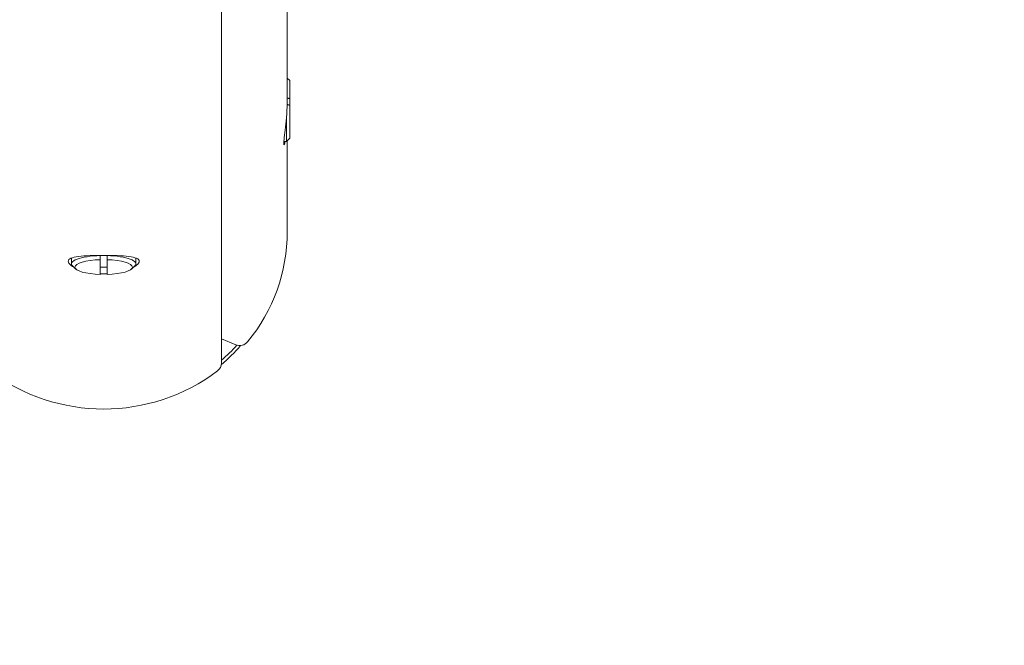
# Model space of a CAD drawing. Units: millimetres. Extents: x -2909 to 4365, y -3127 to 3485.
# Drawn here: x -25 to 266, y -758 to -573 of the extents above; entities that cross this region are included whole.
import ezdxf

# ---------------------------------------------------------------- set-up
doc = ezdxf.new("R2010")
doc.units = ezdxf.units.MM
doc.header["$LTSCALE"] = 0.2
doc.header["$MEASUREMENT"] = 0
doc.header["$PDMODE"] = 1
doc.layers.add('HAGS-Dim Plan', color=7, linetype='Continuous', lineweight=100)
doc.styles.get("Standard").update_dxf_attribs({"font": 'g13f12d.shx', "height": 300})
doc.dimstyles.new('HAGS - Dim Plan', dxfattribs={"dimtxt": 300, "dimasz": 200, "dimexe": 0.18, "dimexo": 0.0625, "dimgap": 150, "dimtad": 0, "dimlfac": 0.001, "dimrnd": 0.05, "dimzin": 1, "dimdsep": 46, "dimtxsty": 'Standard', "dimblk": 'HAGS - Dim Plan arrow', "dimcen": 0.1, "dimse1": 1, "dimse2": 1, "dimclrd": 1, "dimadec": 0, "dimazin": 0, "dimtfac": 1, "dimtofl": 0, "dimtmove": 0, "dimatfit": 3, "dimfxl": 1, "dimtolj": 1, "dimtzin": 0, "dimarcsym": 0})

# ---------------------------------------------------------------- blocks, each defined once
blk = doc.blocks.new('HAGS - Dim Plan arrow')
at = {"color": 1, "lineweight": 0}
blk.add_lwpolyline([(0, 0, 0, 0.35, 0), (-1, 0, 0.015, 0.015, 0)], format="xyseb", dxfattribs=at)
blk = doc.blocks.new('*D6')
at = {"layer": 'Defpoints', "color": 0, "transparency": 16777216}
for p in [(0.02, 2198.46), (0.02, -2198.43), (4168.05, -2198.43)]:
    blk.add_point(p, dxfattribs=at)
at = {"layer": 'HAGS-Dim Plan', "color": 1, "lineweight": -2, "transparency": 16777216}
for p, q in [((4168.05, 1998.46), (4168.05, 635.45)), ((4168.05, -1998.43), (4168.05, -635.42))]:
    blk.add_line(p, q, dxfattribs=at)
at = {"layer": 'HAGS-Dim Plan', "color": 1, "lineweight": -2, "transparency": 16777216, "xscale": 200, "yscale": 200, "zscale": 200}
for p, rotation in [((4168.05, 2198.46), 90), ((4168.05, -2198.43), 270)]:
    blk.add_blockref('HAGS - Dim Plan arrow', p, dxfattribs=dict(at, rotation=rotation))
at = {"layer": 'HAGS-Dim Plan', "color": 0, "lineweight": 50, "transparency": 16777216, "insert": (4168.05, 0.02), "char_height": 300, "attachment_point": 5, "rotation": 90}
blk.add_mtext('\\A1;4.40m', dxfattribs=at)
blk = doc.blocks.new('*D9')
at = {"layer": 'Defpoints', "color": 0, "transparency": 16777216}
for p in [(0, 687.81, 86.49), (0, -687.81, 86.49), (3735.79, -687.81)]:
    blk.add_point(p, dxfattribs=at)
at = {"layer": 'HAGS-Dim Plan', "color": 1, "lineweight": -2, "transparency": 16777216}
for p, q in [((3735.79, 887.81), (3735.79, 1087.81)), ((3735.79, -887.81), (3735.79, -1087.81))]:
    blk.add_line(p, q, dxfattribs=at)
at = {"layer": 'HAGS-Dim Plan', "color": 1, "lineweight": -2, "transparency": 16777216, "xscale": 200, "yscale": 200, "zscale": 200}
for p, rotation in [((3735.79, 687.81), 270), ((3735.79, -687.81), 90)]:
    blk.add_blockref('HAGS - Dim Plan arrow', p, dxfattribs=dict(at, rotation=rotation))
at = {"layer": 'HAGS-Dim Plan', "color": 0, "lineweight": 50, "transparency": 16777216, "insert": (3735.79, 0), "char_height": 300, "attachment_point": 5, "rotation": 90}
blk.add_mtext('\\A1;1.40m', dxfattribs=at)

msp = doc.modelspace()

# ---------------------------------------------------------------- linework, layer by layer
at = {"linetype": 'Continuous', "lineweight": 0}
for p, q in [((34.805, -47.02), (34.805, -674.222)), ((54.25, -488.996), (54.25, -596.453)), ((55, -590.67), (54.25, -589.92)), ((55, -596.02), (55, -590.67)), ((55, -597.952), (55, -596.02)), ((55, -607.67), (55, -597.952)), ((54, -601.835), (54, -608.67)), ((55, -607.67), (54, -608.67)), ((53.257, -608.67), (54, -608.67)), ((54.25, -608.42), (54.25, -635.405)), ((-9.5, -644.86), (-9.5, -643.134)), ((-1, -642.387), (-1, -642.415)), ((1, -642.415), (1, -642.387)), ((9.5, -644.86), (9.5, -643.134)), ((-8.189, -646.415), (-9.153, -645.519)), ((-1, -648.01), (-1, -643.641)), ((1, -643.641), (1, -648.01)), ((8.189, -646.415), (9.153, -645.519)), ((34.805, -667.068), (39.015, -668.794))]:
    msp.add_line(p, q, dxfattribs=at)
for centre, major_axis, ratio, start_param, end_param in [((0, -635.405), (54.25, 0), 0.9659258, -0.6694985, 0), ((0, -644.86), (-9.5, 0), 0.258819, -1.4653378, 0.2712638), ((0, -644.86), (9.5, 0), 0.258819, -0.2712638, 1.4653378), ((0, -643.411), (9.5, 0), 0.258819, -1.6762549, -1.5707963), ((0, -643.411), (9.5, 0), 0.258819, -1.5707963, -1.4653378), ((40.187, -666.127), (3, 0), 0.9659258, -1.9722221, -0.6694985), ((31.805, -674.222), (3, 0), 0.9659258, -0.9012978, 0), ((0, -635.405), (54.25, 0), 0.9659258, -2.2402948, -0.9012978)]:
    msp.add_ellipse(centre, major_axis=major_axis, ratio=ratio, start_param=start_param, end_param=end_param, dxfattribs=at)
at = {"linetype": 'Continuous', "lineweight": 0, "extrusion": (0, 0, -1)}
for centre, major_axis, ratio, start_param, end_param in [((0, -645.826), (-8.5, 0), 0.258819, -1.4528762, 1.4528762), ((0, -645.826), (8.5, 0), 0.258819, -1.4528762, 1.4528762), ((0, -636.699), (-52.5, 0), 0.9659258, -2.4507324, -2.2945223), ((0, -635.405), (-52.5, 0), 0.9659258, -2.4195122, -2.2955615)]:
    msp.add_ellipse(centre, major_axis=major_axis, ratio=ratio, start_param=start_param, end_param=end_param, dxfattribs=at)
at = {"linetype": 'Continuous', "lineweight": 0}
for points, knots in [([(53.224, -609.313), (53.224, -608.97), (53.279, -608.35), (53.473, -606.645), (53.611, -605.56), (53.868, -603.281), (54.004, -601.934), (54.197, -599.158), (54.25, -597.73), (54.25, -596.453)], [-6.3455898, -6.3455898, -6.3455898, -6.3455898, -5.9489808, -5.9489808, -5.5523717, -5.5523717, -5.155782, -5.155782, -4.7591924, -4.7591924, -4.7591924, -4.7591924]), ([(53.654, -608.67), (53.553, -609.116), (53.452, -609.437), (53.279, -609.763), (53.224, -609.655), (53.224, -609.313)], [5.63940655, 5.63940655, 5.63940655, 5.63940655, 5.94898075, 5.94898075, 6.34558984, 6.34558984, 6.34558984, 6.34558984]), ([(-10.5, -644.11), (-10.5, -643.768), (-10.235, -643.456), (-9.163, -642.975), (-8.355, -642.803), (-6.494, -642.57), (-5.316, -642.493), (-2.73, -642.401), (-1.322, -642.384), (1.322, -642.384), (2.73, -642.401), (5.316, -642.493), (6.494, -642.57), (8.355, -642.803), (9.163, -642.975), (10.235, -643.456), (10.5, -643.768), (10.5, -644.11)], [-6.3455898, -6.3455898, -6.3455898, -6.3455898, -5.9489808, -5.9489808, -5.5523717, -5.5523717, -5.155782, -5.155782, -4.7591924, -4.7591924, -4.3626027, -4.3626027, -3.9660131, -3.9660131, -3.569404, -3.569404, -3.1727949, -3.1727949, -3.1727949, -3.1727949]), ([(-8.688, -645.951), (-9.081, -645.738), (-9.425, -645.517), (-10.235, -644.869), (-10.5, -644.453), (-10.5, -644.11)], [5.74657344, 5.74657344, 5.74657344, 5.74657344, 5.94898075, 5.94898075, 6.34558984, 6.34558984, 6.34558984, 6.34558984]), ([(10.5, -644.11), (10.5, -644.453), (10.235, -644.869), (9.425, -645.517), (9.081, -645.738), (8.688, -645.951)], [3.17279492, 3.17279492, 3.17279492, 3.17279492, 3.56940401, 3.56940401, 3.77181132, 3.77181132, 3.77181132, 3.77181132]), ([(1, -647.798), (0.663, -647.811), (0.329, -647.819), (-0.329, -647.819), (-0.663, -647.811), (-1, -647.798)], [4.66049486, 4.66049486, 4.66049486, 4.66049486, 4.75919238, 4.75919238, 4.8578899, 4.8578899, 4.8578899, 4.8578899])]:
    msp.add_open_spline(points, degree=3, knots=knots, dxfattribs=at)
for points, weights in [([(55, -596.02), (54.641, -595.926), (54.25, -595.824)], [1.01095976969, 1.01333192904, 1.01387288542]), ([(54.234, -597.752), (54.634, -597.856), (55, -597.952)], [1.01389440934, 1.01338082759, 1.01095976969]), ([(-1, -643.641), (-1, -643.062), (-1, -642.415)], [1.01095976969, 1.01408049533, 1.01403194583]), ([(1, -642.415), (1, -643.062), (1, -643.641)], [1.01403194583, 1.01408049533, 1.01095976969])]:
    msp.add_rational_spline(points, weights, degree=2, dxfattribs=at)

# ---------------------------------------------------------------- dimensions: what is measured, and where the dimension line sits
at = {"layer": 'HAGS-Dim Plan', "lineweight": 50}
for base, p1, p2, picture, middle in [((4168.053, -2198.428, -2495.359), (0.025, 2198.464, -2495.359), (0.025, -2198.428, -2495.359), '*D6', (4168.053, 0.018, -2495.359)), ((3735.793, -687.806, -2495.359), (0, 687.806, -2408.874), (0, -687.806, -2408.874), '*D9', (3735.793, 0, -2495.359))]:
    dim = msp.add_linear_dim(base=base, p1=p1, p2=p2, angle=90, dimstyle='HAGS - Dim Plan', override={"dimpost": 'm'}, dxfattribs=at)
    dim.commit()
    dim.dimension.update_dxf_attribs({"geometry": picture, "text_midpoint": middle, "dimtype": 160})

doc.saveas('drawing.dxf')
